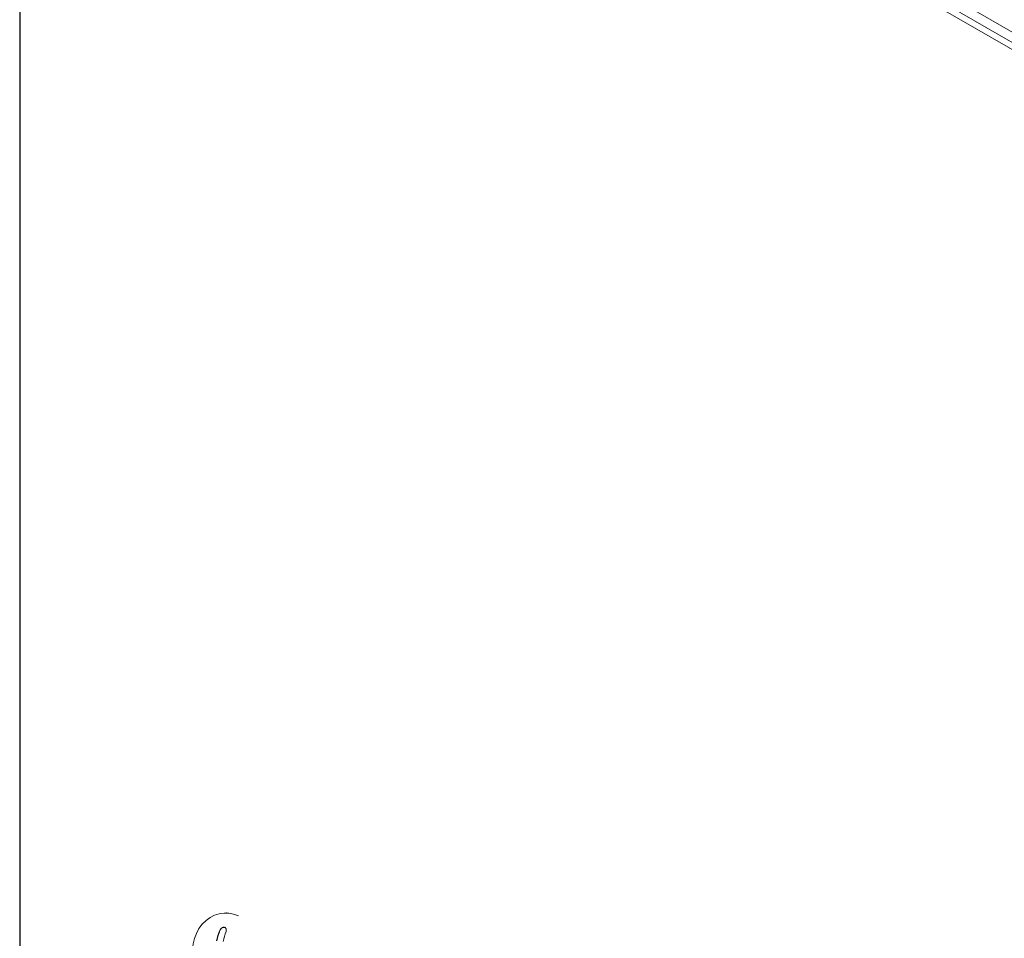
# Model space of a CAD drawing. Units: millimetres. Extents: x -6762 to 7620, y -8474 to 7315.
# Drawn here: x -1923 to -1562, y 546 to 883 of the extents above; entities that cross this region are included whole.
import ezdxf

# ---------------------------------------------------------------- set-up
doc = ezdxf.new("R2010")
doc.units = ezdxf.units.MM
doc.header["$LTSCALE"] = 20
doc.layers.add('2d', color=230, linetype='Continuous')

msp = doc.modelspace()

# ---------------------------------------------------------------- linework, layer by layer
at = {"layer": '2d', "lineweight": 0}
for p, q in [((-993.47, 551.64), (-1836.65, 1038.45)), ((-1923.05, 80.51), (-1923.05, 1001.55)), ((-1922.93, 1001.55), (-1922.93, 80.51)), ((-1067.7, 588.5), (-1767.06, 991.69)), ((-1068.88, 591.79), (-1762.14, 991.46)), ((-1847.34, 555.72), (-1847.43, 555.72))]:
    msp.add_line(p, q, dxfattribs=at)
for centre, major_axis, ratio, start_param, end_param in [((-1847.65, 541.72), (0.22, 14), 0.86599, -0.379099, 3.159639), ((-1842.48, 541.76), (-3.2, -18.02), 0.495236, -1.915175, -1.693278), ((-1842.38, 541.76), (-3.2, -18.02), 0.495236, -1.915175, -1.693278)]:
    msp.add_ellipse(centre, major_axis=major_axis, ratio=ratio, start_param=start_param, end_param=end_param, dxfattribs=at)
for points, knots in [([(-1847.46, 548.94), (-1847.4, 549.1), (-1847.37, 549.26), (-1847.37, 549.42), (-1847.36, 549.58), (-1847.39, 549.74), (-1847.44, 549.88), (-1847.49, 550.01), (-1847.57, 550.13), (-1847.67, 550.23), (-1847.76, 550.31), (-1847.87, 550.38), (-1848, 550.42), (-1848.11, 550.46), (-1848.23, 550.48), (-1848.36, 550.47), (-1848.49, 550.47), (-1848.62, 550.44), (-1848.74, 550.4), (-1848.87, 550.35), (-1849, 550.29), (-1849.12, 550.21), (-1849.25, 550.12), (-1849.36, 550.02), (-1849.47, 549.9), (-1849.58, 549.77), (-1849.67, 549.63), (-1849.74, 549.48), (-1849.76, 549.43), (-1849.78, 549.39), (-1849.8, 549.34)], [0, 0, 0, 0, 0.120796, 0.120796, 0.120796, 0.242046, 0.242046, 0.242046, 0.356333, 0.356333, 0.356333, 0.459168, 0.459168, 0.459168, 0.553739, 0.553739, 0.553739, 0.646543, 0.646543, 0.646543, 0.743592, 0.743592, 0.743592, 0.848997, 0.848997, 0.848997, 0.964083, 0.964083, 0.964083, 1, 1, 1, 1]), ([(-1848.25, 550.47), (-1848.35, 550.47), (-1848.45, 550.45), (-1848.72, 550.38), (-1848.89, 550.3), (-1849.19, 550.09), (-1849.33, 549.96), (-1849.55, 549.66), (-1849.64, 549.5), (-1849.7, 549.34)], [0.5518942, 0.5518942, 0.5518942, 0.5518942, 0.625, 0.625, 0.75, 0.75, 0.875, 0.875, 1, 1, 1, 1])]:
    msp.add_open_spline(points, degree=3, knots=knots, dxfattribs=at)
msp.add_open_spline([(-1848.55, 545.3), (-1848.25, 546.56), (-1847.88, 547.77), (-1847.46, 548.94)], degree=3, dxfattribs=at)

doc.saveas('drawing.dxf')
